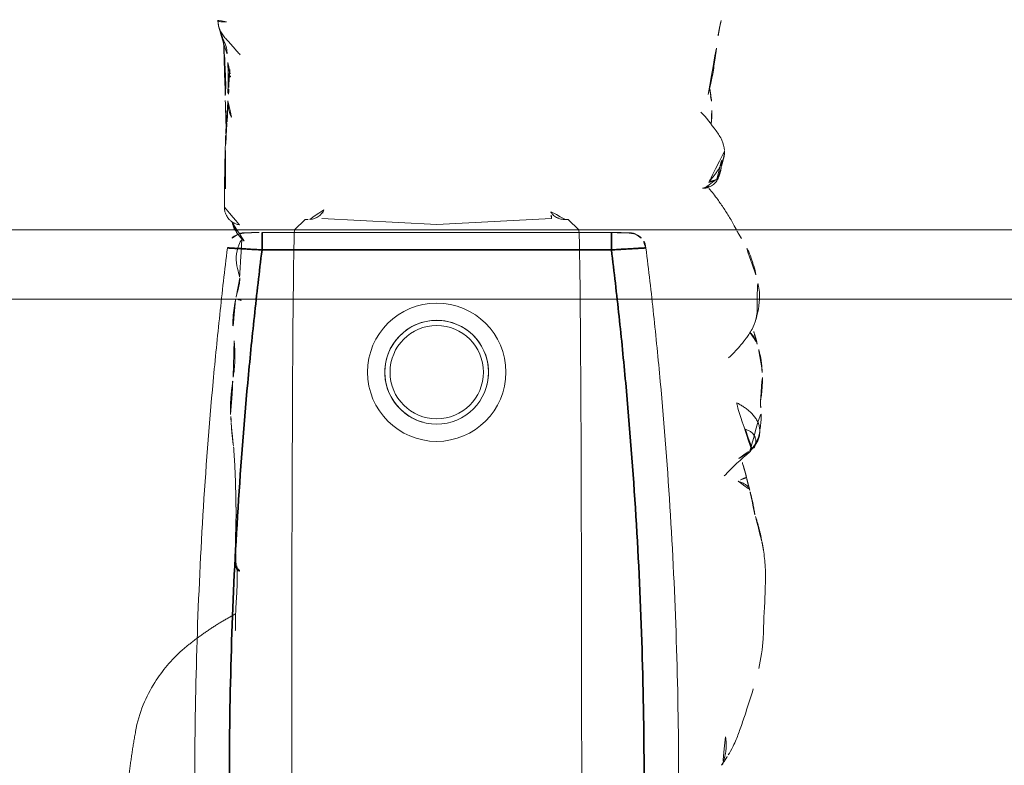
# Model space of a CAD drawing. Units: millimetres. Extents: x -605614879 to 17, y -1703671404 to 113.
# Drawn here: x -605611399 to -605611371, y -1703670180 to -1703670158 of the extents above; entities that cross this region are included whole.
import ezdxf

# ---------------------------------------------------------------- set-up
doc = ezdxf.new("R2010")
doc.units = ezdxf.units.MM
doc.layers.get('0').update_dxf_attribs({"lineweight": 9, "true_color": 0x1c1c1c})
doc.layers.get('Defpoints').update_dxf_attribs({"color": 3, "lineweight": 0})
doc.styles.add('2F обычный', font='Montserrat-Light.ttf', dxfattribs={"width": 0.8})
doc.dimstyles.new('stroitelniy3', dxfattribs={"dimtxt": 80, "dimasz": 30, "dimexe": 5, "dimexo": 10, "dimgap": 20, "dimtad": 1, "dimtoh": 1, "dimdec": 0, "dimrnd": 5, "dimtxsty": '2F обычный', "dimblk": 'ARCHTICK', "dimcen": 0.09, "dimdle": 2, "dimadec": 0, "dimazin": 2, "dimtfac": 1, "dimtdec": 0, "dimtmove": 1, "dimatfit": 3, "dimfxl": 10, "dimtfill": 1, "dimtolj": 1, "dimtzin": 0, "dimarcsym": 1})

# ---------------------------------------------------------------- blocks, each defined once
blk = doc.blocks.new('A$C561225A9')
at = {"color": 0, "linetype": 'Continuous', "lineweight": 18}
for p, q in [((68.922, 22.918), (68.625, 22.613)), ((68.627, 22.53), (68.625, 22.613)), ((68.596, 22.126), (68.769, 18.806)), ((68.769, 18.806), (68.596, 15.487)), ((68.625, 15), (68.627, 15.083)), ((68.625, 15), (68.922, 14.695))]:
    blk.add_line(p, q, dxfattribs=at)
for radius in [1.5, 1.35]:
    blk.add_circle((73.04, 18.806), radius, dxfattribs=at)
for radius, start, end in [(2, 0, 180), (1.5, 75, 345), (2, 180, 0)]:
    blk.add_arc((73.04, 18.806), radius, start, end, dxfattribs=at)
for centre, major_axis, ratio, start_param, end_param in [((67.223, 26.472), (0.5, -0.013), 0.997902, 0.078727, 1.104118), ((84.924, 22.917), (16.002, 0), 0.005236, 0.005099, 3.136494), ((68.628, 21.523), (-0.427, 0.448), 0.947539, 5.54847, 5.979156), ((68.628, 16.09), (0.427, 0.448), 0.947539, 3.445622, 3.876308), ((84.924, 14.695), (16.002, 0), 0.005236, 3.146692, 6.278086), ((78.67, 13.507), (-0.018, 0.5), 0.377284, 3.140521, 4.672797), ((68.614, 13.382), (-0.085, 0.493), 0.98577, 3.167147, 4.517497), ((68.621, 13.384), (-0.102, 0.49), 0.985153, 3.191942, 4.484333), ((80.52, 13.476), (-0.008, 0.5), 0.265988, 2.931895, 3.142003)]:
    blk.add_ellipse(centre, major_axis=major_axis, ratio=ratio, start_param=start_param, end_param=end_param, dxfattribs=at)
for points, knots in [([(72.974, 28.218), (72.919, 28.218), (72.823, 28.213), (72.647, 28.187), (72.545, 28.163), (72.396, 28.129), (72.289, 28.099), (72.224, 28.08)], [0, 0, 0, 0, 0.231708, 0.38888, 0.53064, 0.709745, 1, 1, 1, 1]), ([(72.91, 28.21), (72.95, 28.22), (72.996, 28.224), (73.042, 28.223), (73.046, 28.223)], [0, 0, 0, 0, 0.920931, 1, 1, 1, 1]), ([(73.876, 28.171), (73.849, 28.179), (73.785, 28.191), (73.687, 28.204), (73.583, 28.212), (73.51, 28.219), (73.44, 28.224), (73.342, 28.231), (73.204, 28.236), (73.106, 28.23), (73.052, 28.222)], [0, 0, 0, 0, 0.217185, 0.352471, 0.427405, 0.501763, 0.575073, 0.645792, 0.78101, 1, 1, 1, 1]), ([(81.611, 28.124), (81.322, 28.186), (80.868, 28.258), (80.199, 28.266), (79.762, 28.295), (79.357, 28.311), (79.054, 28.317), (78.64, 28.319), (78.345, 28.285), (78.181, 28.259)], [0, 0, 0, 0, 0.23842, 0.377437, 0.55167, 0.62715, 0.734688, 0.855661, 1, 1, 1, 1]), ([(70.221, 28.044), (70.141, 28.028), (70.003, 27.992), (69.786, 27.923), (69.487, 27.809), (69.293, 27.702), (69.173, 27.623)], [0, 0, 0, 0, 0.263488, 0.424903, 0.62829, 1, 1, 1, 1]), ([(71.382, 28.075), (71.304, 28.096), (71.162, 28.125), (70.955, 28.144), (70.753, 28.148), (70.519, 28.114), (70.329, 28.075), (70.221, 28.044)], [0, 0, 0, 0, 0.200393, 0.353872, 0.47759, 0.690645, 1, 1, 1, 1]), ([(71.344, 28.071), (71.352, 28.077), (71.366, 28.08), (71.378, 28.076), (71.382, 28.075)], [0, 0, 0, 0, 0.693883, 1, 1, 1, 1]), ([(71.344, 28.071), (71.385, 28.073), (71.443, 28.062), (71.498, 28.045), (71.514, 28.04)], [0, 0, 0, 0, 0.720478, 1, 1, 1, 1]), ([(72.627, 27.253), (72.563, 27.321), (72.444, 27.438), (72.274, 27.589), (72.151, 27.69), (72.047, 27.764), (71.948, 27.837), (71.756, 27.959), (71.611, 28.014), (71.513, 28.04)], [0, 0, 0, 0, 0.223651, 0.380231, 0.469452, 0.547528, 0.656785, 0.780966, 1, 1, 1, 1]), ([(71.898, 27.875), (71.932, 27.91), (72.007, 27.976), (72.118, 28.043), (72.193, 28.071), (72.221, 28.079)], [0, 0, 0, 0, 0.370906, 0.772362, 1, 1, 1, 1]), ([(75.348, 27.858), (75.281, 27.915), (75.154, 28.006), (74.966, 28.103), (74.81, 28.146), (74.642, 28.171), (74.555, 28.175), (74.416, 28.192), (74.251, 28.196), (74.138, 28.191), (74.073, 28.184)], [0, 0, 0, 0, 0.099941, 0.181752, 0.24903, 0.307958, 0.503262, 0.603926, 0.753387, 1, 1, 1, 1]), ([(81.611, 28.124), (81.611, 28.126), (81.608, 28.129), (81.603, 28.122), (81.596, 28.112)], [0, 0, 0, 0, 0.249106, 1, 1, 1, 1]), ([(84.107, 27.24), (84.042, 27.285), (83.912, 27.358), (83.676, 27.468), (83.484, 27.54), (83.22, 27.634), (82.804, 27.777), (82.428, 27.895), (82.195, 27.965)], [0, 0, 0, 0, 0.184751, 0.286547, 0.369127, 0.453769, 0.659954, 1, 1, 1, 1]), ([(75.263, 27.912), (75.273, 27.905), (75.305, 27.898), (75.332, 27.879), (75.343, 27.865), (75.345, 27.862)], [0, 0, 0, 0, 0.455014, 0.910027, 1, 1, 1, 1]), ([(75.535, 27.544), (75.528, 27.557), (75.498, 27.61), (75.439, 27.7), (75.355, 27.809), (75.294, 27.879), (75.263, 27.912)], [0, 0, 0, 0, 0.09821, 0.398807, 0.699403, 1, 1, 1, 1]), ([(76.037, 27.127), (76.03, 27.134), (75.792, 27.368), (75.555, 27.605), (75.344, 27.863)], [0, 0, 0, 0, 0.030204, 1, 1, 1, 1]), ([(76.095, 27.771), (75.998, 27.751), (75.846, 27.715), (75.689, 27.662), (75.602, 27.634), (75.569, 27.624)], [0, 0, 0, 0, 0.482899, 0.804095, 1, 1, 1, 1]), ([(76.095, 27.771), (76.095, 27.771), (76.09, 27.771), (76.085, 27.755), (76.099, 27.697), (76.137, 27.616), (76.172, 27.557), (76.189, 27.525)], [0, 0, 0, 0, 0.023872, 0.267904, 0.511936, 0.755968, 1, 1, 1, 1]), ([(76.189, 27.525), (76.202, 27.56), (76.229, 27.628), (76.275, 27.723), (76.332, 27.8), (76.396, 27.848), (76.442, 27.862), (76.463, 27.865)], [0, 0, 0, 0, 0.208405, 0.416809, 0.625214, 0.833618, 1, 1, 1, 1]), ([(68.947, 27.487), (68.894, 27.463), (68.792, 27.41), (68.602, 27.302), (68.452, 27.21), (68.311, 27.117), (68.176, 27.026), (68.039, 26.93), (67.88, 26.815), (67.777, 26.728), (67.726, 26.683)], [0, 0, 0, 0, 0.190619, 0.299692, 0.402246, 0.508449, 0.62252, 0.729481, 0.861952, 1, 1, 1, 1]), ([(66.63, 27.134), (66.524, 27.121), (66.312, 27.071), (65.939, 26.803), (65.675, 26.604), (65.517, 26.445)], [0, 0, 0, 0, 0.209094, 0.446043, 1, 1, 1, 1]), ([(66.648, 27.135), (66.681, 27.136), (66.747, 27.13), (66.844, 27.112), (66.938, 27.082), (67.029, 27.042), (67.116, 26.995), (67.2, 26.942), (67.282, 26.886), (67.361, 26.826), (67.438, 26.765), (67.501, 26.713), (67.539, 26.682), (67.55, 26.671)], [0, 0, 0, 0, 0.095472, 0.190945, 0.286417, 0.381889, 0.477362, 0.572834, 0.668306, 0.763778, 0.859251, 0.954723, 1, 1, 1, 1]), ([(83.586, 27.164), (83.643, 27.172), (83.758, 27.181), (83.931, 27.181), (84.102, 27.16), (84.261, 27.114), (84.359, 27.068), (84.403, 27.043)], [0, 0, 0, 0, 0.204509, 0.409018, 0.613526, 0.818035, 1, 1, 1, 1]), ([(65.014, 26.662), (64.906, 26.685), (64.731, 26.722), (64.476, 26.785), (64.251, 26.822), (64.002, 26.852), (63.692, 26.902), (63.46, 26.929), (63.314, 26.945)], [0, 0, 0, 0, 0.195041, 0.311807, 0.449062, 0.581216, 0.729674, 1, 1, 1, 1]), ([(67.459, 26.912), (67.444, 26.92), (67.399, 26.943), (67.323, 26.977), (67.228, 27.011), (67.131, 27.036), (67.032, 27.052), (66.932, 27.055), (66.865, 27.053), (66.833, 27.048)], [0, 0, 0, 0, 0.078036, 0.231696, 0.385357, 0.539018, 0.692679, 0.846339, 1, 1, 1, 1]), ([(67.723, 26.554), (67.723, 26.555), (67.722, 26.562), (67.719, 26.58), (67.71, 26.625), (67.689, 26.686), (67.648, 26.772), (67.565, 26.87), (67.477, 26.94), (67.417, 26.955), (67.407, 26.957)], [0, 0, 0, 0, 0.024534, 0.298996, 0.438848, 0.52397, 0.630905, 0.789627, 0.967333, 1, 1, 1, 1]), ([(67.459, 26.912), (67.457, 26.915), (67.455, 26.918), (67.451, 26.923), (67.448, 26.926), (67.442, 26.932), (67.439, 26.935), (67.434, 26.939), (67.432, 26.941), (67.426, 26.947), (67.424, 26.95), (67.419, 26.954), (67.417, 26.955), (67.415, 26.957), (67.414, 26.958), (67.413, 26.958)], [0, 0, 0, 0, 0.134171, 0.134171, 0.268342, 0.268342, 0.402512, 0.402512, 0.536683, 0.536683, 0.805025, 0.805025, 0.939196, 0.939196, 1, 1, 1, 1]), ([(67.55, 26.671), (67.549, 26.678), (67.547, 26.684), (67.543, 26.697), (67.541, 26.703), (67.537, 26.716), (67.535, 26.722), (67.531, 26.735), (67.529, 26.741), (67.525, 26.754), (67.523, 26.76), (67.518, 26.772), (67.516, 26.778), (67.513, 26.786), (67.512, 26.788), (67.511, 26.793), (67.51, 26.795), (67.509, 26.799), (67.508, 26.802), (67.507, 26.806), (67.506, 26.808), (67.504, 26.815), (67.502, 26.82), (67.498, 26.829), (67.496, 26.834), (67.492, 26.844), (67.491, 26.848), (67.488, 26.857), (67.487, 26.861), (67.484, 26.869), (67.482, 26.873), (67.478, 26.881), (67.476, 26.885), (67.471, 26.893), (67.469, 26.897), (67.464, 26.904), (67.462, 26.908), (67.459, 26.912)], [0, 0, 0, 0, 0.0625, 0.0625, 0.125, 0.125, 0.1875, 0.1875, 0.25, 0.25, 0.3125, 0.3125, 0.375, 0.375, 0.40625, 0.40625, 0.4375, 0.4375, 0.46875, 0.46875, 0.5, 0.5, 0.5625, 0.5625, 0.625, 0.625, 0.6875, 0.6875, 0.75, 0.75, 0.8125, 0.8125, 0.875, 0.875, 0.9375, 0.9375, 1, 1, 1, 1]), ([(65.201, 26.758), (65.169, 26.755), (65.096, 26.742), (65.026, 26.713), (64.987, 26.692)], [0, 0, 0, 0, 0.425461, 1, 1, 1, 1]), ([(65.883, 26.744), (65.855, 26.748), (65.764, 26.758), (65.527, 26.776), (65.329, 26.769), (65.198, 26.758)], [0, 0, 0, 0, 0.144169, 0.453306, 1, 1, 1, 1]), ([(68.627, 22.53), (68.628, 22.487), (68.623, 22.444), (68.608, 22.38), (68.602, 22.359), (68.59, 22.328), (68.586, 22.318), (68.576, 22.297), (68.571, 22.287), (68.554, 22.256), (68.542, 22.237), (68.513, 22.198), (68.497, 22.18), (68.47, 22.153), (68.46, 22.145), (68.44, 22.128), (68.43, 22.12), (68.397, 22.097), (68.374, 22.083), (68.348, 22.071)], [0, 0, 0, 0, 0.25, 0.25, 0.375, 0.375, 0.4375, 0.4375, 0.5, 0.5, 0.625, 0.625, 0.75, 0.75, 0.8125, 0.8125, 0.875, 0.875, 1, 1, 1, 1]), ([(68.348, 15.542), (68.361, 15.536), (68.373, 15.529), (68.397, 15.515), (68.42, 15.501), (68.441, 15.484), (68.461, 15.468), (68.47, 15.459), (68.497, 15.433), (68.513, 15.414), (68.542, 15.376), (68.554, 15.356), (68.571, 15.326), (68.576, 15.316), (68.586, 15.295), (68.59, 15.285), (68.602, 15.254), (68.608, 15.233), (68.618, 15.19), (68.622, 15.169), (68.626, 15.126), (68.627, 15.104), (68.627, 15.083)], [0, 0, 0, 0, 0.0625, 0.0625, 0.125, 0.1875, 0.1875, 0.25, 0.25, 0.375, 0.375, 0.5, 0.5, 0.5625, 0.5625, 0.625, 0.625, 0.75, 0.75, 0.875, 0.875, 1, 1, 1, 1]), ([(63.015, 12.492), (63.045, 12.498), (63.119, 12.518), (63.23, 12.573), (63.343, 12.656), (63.447, 12.75), (63.55, 12.845), (63.656, 12.936), (63.762, 13.026), (63.831, 13.088), (63.865, 13.12)], [0, 0, 0, 0, 0.087536, 0.218111, 0.348686, 0.479261, 0.609836, 0.740411, 0.870986, 1, 1, 1, 1]), ([(68.745, 12.906), (68.775, 12.91), (68.875, 12.933), (69.078, 13.057), (69.215, 13.209), (69.281, 13.268), (69.285, 13.272)], [0, 0, 0, 0, 0.130868, 0.438866, 0.795346, 1, 1, 1, 1]), ([(69.197, 13.166), (69.243, 13.14), (69.394, 13.057), (69.712, 12.984), (70.059, 13.036), (70.237, 13.1), (70.312, 13.105), (70.329, 13.105)], [0, 0, 0, 0, 0.154657, 0.405296, 0.667081, 0.918038, 1, 1, 1, 1]), ([(70.316, 13.106), (70.324, 13.108), (70.37, 13.115), (70.533, 13.093), (70.763, 13.028), (70.918, 12.996), (70.946, 12.99)], [0, 0, 0, 0, 0.097038, 0.480819, 0.90912, 1, 1, 1, 1]), ([(70.93, 13.043), (70.93, 13.045), (70.934, 13.052), (70.94, 13.068), (70.949, 13.098), (70.96, 13.14), (70.969, 13.173), (70.973, 13.19)], [0, 0, 0, 0, 0.067487, 0.300616, 0.533744, 0.766872, 1, 1, 1, 1]), ([(64.09, 12.76), (64.102, 12.761), (64.16, 12.765), (64.261, 12.78), (64.392, 12.817), (64.477, 12.849), (64.519, 12.868)], [0, 0, 0, 0, 0.080856, 0.387237, 0.693619, 1, 1, 1, 1]), ([(64.407, 12.777), (64.409, 12.777), (64.42, 12.778), (64.441, 12.784), (64.47, 12.802), (64.497, 12.83), (64.513, 12.855), (64.519, 12.868)], [0, 0, 0, 0, 0.037303, 0.277977, 0.518652, 0.759326, 1, 1, 1, 1]), ([(65.193, 12.762), (65.216, 12.762), (65.285, 12.762), (65.397, 12.776), (65.528, 12.808), (65.638, 12.851), (65.704, 12.884), (65.729, 12.897)], [0, 0, 0, 0, 0.124591, 0.365129, 0.605667, 0.846205, 1, 1, 1, 1]), ([(68.273, 12.666), (68.275, 12.666), (68.318, 12.661), (68.415, 12.68), (68.541, 12.733), (68.635, 12.812), (68.689, 12.878), (68.721, 12.933), (68.724, 12.936), (68.772, 13.054), (68.776, 13.091), (68.777, 13.099), (68.777, 13.1)], [0, 0, 0, 0, 0.004704, 0.079451, 0.178442, 0.264761, 0.345971, 0.440554, 0.591265, 0.79018, 0.978877, 1, 1, 1, 1]), ([(70.946, 12.989), (70.962, 12.985), (71.127, 12.949), (71.565, 12.895), (71.93, 12.904), (72.128, 12.922)], [0, 0, 0, 0, 0.051637, 0.507271, 1, 1, 1, 1]), ([(73.179, 12.922), (73.152, 12.925), (73.126, 12.929), (73.072, 12.935), (73.046, 12.939), (72.993, 12.945), (72.967, 12.947), (72.914, 12.953), (72.888, 12.955), (72.836, 12.959), (72.81, 12.961), (72.76, 12.964), (72.735, 12.965), (72.685, 12.967), (72.66, 12.967), (72.612, 12.968), (72.587, 12.968), (72.539, 12.968), (72.515, 12.968), (72.467, 12.967), (72.444, 12.966), (72.374, 12.963), (72.328, 12.96), (72.259, 12.956), (72.237, 12.955), (72.192, 12.952), (72.17, 12.95), (72.102, 12.945), (72.057, 12.943), (72.012, 12.94)], [0, 0, 0, 0, 0.0625, 0.0625, 0.125, 0.125, 0.1875, 0.1875, 0.25, 0.25, 0.3125, 0.3125, 0.375, 0.375, 0.4375, 0.4375, 0.5, 0.5, 0.5625, 0.5625, 0.625, 0.625, 0.75, 0.75, 0.8125, 0.8125, 0.875, 0.875, 1, 1, 1, 1]), ([(74.258, 12.844), (74.236, 12.843), (74.213, 12.842), (74.168, 12.841), (74.146, 12.84), (74.101, 12.84), (74.078, 12.84), (74.032, 12.84), (74.01, 12.841), (73.964, 12.842), (73.941, 12.843), (73.896, 12.844), (73.873, 12.845), (73.828, 12.848), (73.806, 12.849), (73.761, 12.852), (73.739, 12.853), (73.693, 12.857), (73.671, 12.859), (73.626, 12.864), (73.603, 12.866), (73.536, 12.874), (73.491, 12.879), (73.401, 12.891), (73.356, 12.897), (73.267, 12.909), (73.223, 12.916), (73.179, 12.922)], [0, 0, 0, 0, 0.0625, 0.0625, 0.125, 0.125, 0.1875, 0.1875, 0.25, 0.25, 0.3125, 0.3125, 0.375, 0.375, 0.4375, 0.4375, 0.5, 0.5, 0.5625, 0.5625, 0.625, 0.625, 0.75, 0.75, 0.875, 0.875, 1, 1, 1, 1]), ([(76.943, 13), (76.946, 13), (77.282, 13.008), (77.864, 12.972), (78.451, 12.995), (78.688, 13.005)], [0, 0, 0, 0, 0.005576, 0.605685, 1, 1, 1, 1]), ([(80.499, 12.987), (80.421, 12.985), (80.342, 12.985), (80.185, 12.985), (80.106, 12.987), (79.948, 12.992), (79.869, 12.995), (79.751, 13.001), (79.711, 13.003), (79.632, 13.008), (79.593, 13.011), (79.514, 13.016), (79.474, 13.019), (79.396, 13.023), (79.357, 13.025), (79.24, 13.032), (79.162, 13.035), (79.047, 13.037), (79.009, 13.037), (78.933, 13.036), (78.895, 13.035), (78.82, 13.033), (78.783, 13.032), (78.708, 13.03), (78.671, 13.028), (78.634, 13.026)], [0, 0, 0, 0, 0.125, 0.125, 0.25, 0.25, 0.375, 0.375, 0.4375, 0.4375, 0.5, 0.5, 0.5625, 0.5625, 0.625, 0.625, 0.75, 0.75, 0.8125, 0.8125, 0.875, 0.875, 0.9375, 0.9375, 1, 1, 1, 1]), ([(62.907, 12.724), (62.908, 12.712), (62.91, 12.686), (62.911, 12.647), (62.912, 12.604), (62.909, 12.562), (62.9, 12.523), (62.886, 12.491), (62.873, 12.479), (62.867, 12.475), (62.866, 12.475)], [0, 0, 0, 0, 0.1117, 0.257774, 0.403848, 0.549922, 0.695996, 0.842069, 0.988143, 1, 1, 1, 1]), ([(63.025, 12.494), (63.174, 12.542), (63.378, 12.609), (63.589, 12.71), (63.798, 12.747), (63.978, 12.763), (64.096, 12.761)], [0, 0, 0, 0, 0.290664, 0.455607, 0.653641, 1, 1, 1, 1]), ([(63.444, 12.64), (63.683, 12.656), (64.089, 12.678), (64.556, 12.702), (64.824, 12.702), (64.958, 12.697), (65.045, 12.689), (65.07, 12.687), (65.077, 12.686)], [0, 0, 0, 0, 0.394993, 0.677463, 0.781291, 0.86427, 0.932893, 1, 1, 1, 1]), ([(64.408, 12.777), (64.477, 12.776), (64.586, 12.775), (64.743, 12.772), (64.94, 12.767), (65.099, 12.764), (65.205, 12.762)], [0, 0, 0, 0, 0.299654, 0.454147, 0.651635, 1, 1, 1, 1]), ([(65.881, 12.711), (65.825, 12.71), (65.713, 12.707), (65.545, 12.702), (65.376, 12.697), (65.22, 12.691), (65.12, 12.688), (65.077, 12.686)], [0, 0, 0, 0, 0.20915, 0.418301, 0.627451, 0.836601, 1, 1, 1, 1]), ([(81.076, 11.441), (81.355, 11.13), (81.849, 10.712), (82.678, 10.281), (83.162, 10.142), (83.426, 10.095)], [0, 0, 0, 0, 0.440881, 0.705506, 1, 1, 1, 1])]:
    blk.add_open_spline(points, degree=3, knots=knots, dxfattribs=at)
for points, degree in [([(73.052, 28.222), (73.011, 28.222), (72.974, 28.218)], 2), ([(77.937, 28.214), (77.56, 28.151), (77.163, 28.013)], 2), ([(78.181, 28.259), (78.057, 28.242), (77.937, 28.214)], 2), ([(71.514, 28.04), (71.449, 28.059), (71.382, 28.075)], 2), ([(71.915, 27.992), (71.865, 27.98), (71.815, 27.965), (71.761, 27.947)], 3), ([(72.225, 28.08), (72.029, 28.034), (71.915, 27.992)], 2), ([(74.073, 28.184), (73.98, 28.174), (73.875, 28.171)], 2), ([(75.263, 27.912), (75.235, 27.942), (75.176, 27.997), (75.078, 28.068), (74.969, 28.121), (74.851, 28.15), (74.73, 28.156), (74.61, 28.142), (74.495, 28.106), (74.388, 28.05), (74.291, 27.978), (74.204, 27.895), (74.126, 27.806), (74.057, 27.711), (73.993, 27.612), (73.934, 27.51), (73.896, 27.442), (73.877, 27.408)], 3), ([(74.689, 27.741), (74.7, 27.769), (74.72, 27.818), (74.754, 27.883), (74.792, 27.936), (74.838, 27.976), (74.892, 28.006), (74.946, 28.026), (74.998, 28.037), (75.045, 28.038), (75.088, 28.034), (75.129, 28.026), (75.169, 28.016), (75.205, 28.003), (75.23, 27.98), (75.244, 27.944), (75.252, 27.92), (75.263, 27.912)], 3), ([(77.163, 28.013), (76.819, 27.962), (76.453, 27.863)], 2), ([(76.453, 27.863), (76.271, 27.814), (76.095, 27.771)], 2), ([(69.173, 27.623), (69.056, 27.551), (68.946, 27.487)], 2), ([(66.863, 27.105), (66.748, 27.136), (66.63, 27.134)], 2), ([(67.087, 27.043), (66.947, 27.068), (66.836, 27.112)], 2), ([(84.405, 27.042), (84.366, 27.084), (84.108, 27.24)], 2), ([(63.312, 26.946), (63.068, 26.984), (62.844, 27.045)], 2), ([(67.413, 26.954), (67.273, 27.017), (67.125, 27.036)], 2), ([(65.198, 26.758), (65.002, 26.734), (64.827, 26.704)], 2), ([(74.318, 12.848), (74.516, 12.862)], 1), ([(74.516, 12.862), (74.861, 12.879), (75.204, 12.93)], 2), ([(75.202, 12.929), (76.02, 12.997), (76.945, 12.993)], 2), ([(80.026, 12.992), (80.463, 12.16), (81.076, 11.441)], 2), ([(64.097, 12.761), (64.257, 12.771), (64.408, 12.777)], 2), ([(64.285, 12.817), (64.559, 12.803), (64.836, 12.787)], 2), ([(64.289, 12.817), (64.473, 12.809), (64.662, 12.801), (64.855, 12.793)], 3), ([(64.855, 12.793), (64.983, 12.782), (65.115, 12.776), (65.256, 12.775)], 3), ([(65.205, 12.762), (65.566, 12.76), (65.821, 12.74)], 2), ([(65.234, 12.763), (65.715, 12.733), (66.206, 12.698)], 2), ([(65.83, 12.739), (66.152, 12.715), (66.482, 12.704)], 2), ([(66.198, 12.7), (67.235, 12.666), (68.273, 12.665)], 2), ([(66.627, 12.699), (67.212, 12.683), (67.805, 12.701)], 2), ([(62.86, 12.472), (62.943, 12.483), (63.025, 12.494)], 2), ([(83.426, 10.095), (84.676, 9.868), (85.964, 9.783)], 2)]:
    blk.add_open_spline(points, degree=degree, dxfattribs=at)
blk = doc.blocks.new('A$C745C6913')
at = {"linetype": 'Continuous', "lineweight": 35}
for p, q in [((1.945, 31.838), (1.945, 31.338)), ((12.054, 31.338), (12.054, 31.838)), ((12.054, 31.338), (1.945, 31.338)), ((1.945, 0), (1.945, 0.5)), ((1.945, 0.5), (12.054, 0.5)), ((12.054, 0), (12.054, 0.5))]:
    blk.add_line(p, q, dxfattribs=at)
at = {"linetype": 'Continuous', "lineweight": 18}
for p, q in [((1.945, 31.838), (12.054, 31.838)), ((12.054, 0), (1.945, 0))]:
    blk.add_line(p, q, dxfattribs=at)
for centre, major_axis, start_param, end_param in [((1.441, 31.335), (0.5, 0), 1.894903, 3.019622), ((12.558, 31.335), (-0.5, 0), 3.263563, 4.356906), ((1.441, 0.503), (-0.5, 0), 0.12197, 1.170331), ((12.558, 0.503), (0.5, 0), 5.098342, 6.161215)]:
    blk.add_ellipse(centre, major_axis=major_axis, ratio=0.999986, start_param=start_param, end_param=end_param, dxfattribs=at)
at = {"linetype": 'Continuous', "lineweight": 18, "extrusion": (0, 0, -1)}
blk.add_ellipse((1.441, 0.503), major_axis=(-0.5, 0), ratio=0.999986, start_param=5.098342, end_param=6.161215, dxfattribs=at)
at = {"linetype": 'Continuous', "lineweight": 18}
for points, knots in [([(1.508, 31.836), (1.492, 31.836), (1.457, 31.836), (1.44, 31.836), (1.418, 31.835), (1.397, 31.833), (1.35, 31.828), (1.311, 31.818), (1.282, 31.808)], [0, 0, 0, 0, 0.216281, 0.508409, 0.60233, 0.660072, 0.757233, 1, 1, 1, 1]), ([(1.505, 31.836), (1.512, 31.836), (1.519, 31.836), (1.546, 31.837), (1.567, 31.837), (1.601, 31.837), (1.614, 31.837), (1.639, 31.837), (1.653, 31.837), (1.694, 31.837), (1.723, 31.837), (1.768, 31.837), (1.784, 31.838), (1.816, 31.838), (1.832, 31.838), (1.88, 31.838), (1.912, 31.838), (1.945, 31.838)], [0, 0, 0, 0, 0.076468, 0.076468, 0.261174, 0.261174, 0.353528, 0.353528, 0.445881, 0.445881, 0.630587, 0.630587, 0.72294, 0.72294, 0.815294, 0.815294, 1, 1, 1, 1]), ([(12.054, 31.838), (12.087, 31.838), (12.12, 31.838), (12.168, 31.838), (12.185, 31.838), (12.216, 31.838), (12.247, 31.837), (12.277, 31.837), (12.298, 31.837), (12.305, 31.837), (12.32, 31.837), (12.327, 31.837), (12.361, 31.837), (12.387, 31.837), (12.421, 31.837), (12.433, 31.837), (12.454, 31.837), (12.464, 31.837), (12.491, 31.836), (12.507, 31.836), (12.526, 31.836), (12.531, 31.836), (12.541, 31.836), (12.545, 31.836), (12.555, 31.835), (12.558, 31.835), (12.558, 31.835)], [0, 0, 0, 0, 0.125, 0.125, 0.1875, 0.1875, 0.25, 0.3125, 0.3125, 0.34375, 0.34375, 0.375, 0.375, 0.5, 0.5, 0.5625, 0.5625, 0.625, 0.625, 0.75, 0.75, 0.8125, 0.8125, 0.875, 0.875, 1, 1, 1, 1]), ([(12.491, 31.836), (12.507, 31.836), (12.542, 31.836), (12.559, 31.836), (12.581, 31.835), (12.603, 31.833), (12.65, 31.828), (12.688, 31.818), (12.717, 31.808)], [0, 0, 0, 0, 0.216281, 0.508409, 0.60233, 0.660072, 0.757233, 1, 1, 1, 1]), ([(0.945, 0.442), (0.866, 1.084), (0.756, 2.047), (0.656, 3.012), (0.592, 3.656), (0.561, 3.978), (0.414, 5.588), (0.315, 6.877), (0.079, 10.746), (0, 13.329), (0, 18.504), (0.079, 21.088), (0.256, 23.993), (0.277, 24.316), (0.321, 24.961), (0.392, 25.929), (0.473, 26.895), (0.65, 28.826), (0.788, 30.112), (0.945, 31.396)], [0, 0, 0, 0, 0.0625, 0.09375, 0.09375, 0.125, 0.125, 0.25, 0.25, 0.5, 0.5, 0.75, 0.75, 0.78125, 0.78125, 0.8125, 0.875, 0.875, 1, 1, 1, 1]), ([(13.054, 31.396), (13.212, 30.112), (13.349, 28.826), (13.526, 26.895), (13.608, 25.929), (13.678, 24.961), (13.722, 24.316), (13.743, 23.993), (13.92, 21.088), (13.999, 18.504), (13.999, 13.329), (13.92, 10.746), (13.684, 6.877), (13.586, 5.588), (13.438, 3.978), (13.407, 3.656), (13.343, 3.012), (13.244, 2.047), (13.133, 1.084), (13.054, 0.442)], [0, 0, 0, 0, 0.125, 0.125, 0.1875, 0.21875, 0.21875, 0.25, 0.25, 0.5, 0.5, 0.75, 0.75, 0.875, 0.875, 0.90625, 0.90625, 0.9375, 1, 1, 1, 1]), ([(1.508, 0.001), (1.492, 0.001), (1.457, 0.002), (1.44, 0.002), (1.418, 0.003), (1.397, 0.004), (1.347, 0.01), (1.296, 0.02), (1.26, 0.038), (1.254, 0.042)], [0, 0, 0, 0, 0.199079, 0.467972, 0.554423, 0.607573, 0.697005, 0.942035, 1, 1, 1, 1]), ([(1.945, 0), (1.912, 0), (1.879, 0), (1.831, 0), (1.815, 0), (1.783, 0), (1.752, 0), (1.723, 0), (1.701, 0), (1.694, 0), (1.68, 0), (1.673, 0), (1.638, 0.001), (1.613, 0.001), (1.578, 0.001), (1.567, 0.001), (1.546, 0.001), (1.536, 0.001), (1.508, 0.001), (1.493, 0.001), (1.474, 0.002), (1.468, 0.002), (1.458, 0.002), (1.454, 0.002), (1.445, 0.002), (1.441, 0.002), (1.441, 0.003)], [0, 0, 0, 0, 0.125, 0.125, 0.1875, 0.1875, 0.25, 0.3125, 0.3125, 0.34375, 0.34375, 0.375, 0.375, 0.5, 0.5, 0.5625, 0.5625, 0.625, 0.625, 0.75, 0.75, 0.8125, 0.8125, 0.875, 0.875, 1, 1, 1, 1]), ([(12.494, 0.001), (12.487, 0.001), (12.48, 0.001), (12.454, 0.001), (12.433, 0.001), (12.398, 0.001), (12.386, 0.001), (12.36, 0.001), (12.347, 0), (12.306, 0), (12.277, 0), (12.231, 0), (12.215, 0), (12.184, 0), (12.168, 0), (12.12, 0), (12.087, 0), (12.054, 0)], [0, 0, 0, 0, 0.076468, 0.076468, 0.261174, 0.261174, 0.353528, 0.353528, 0.445881, 0.445881, 0.630587, 0.630587, 0.72294, 0.72294, 0.815294, 0.815294, 1, 1, 1, 1]), ([(12.491, 0.001), (12.507, 0.001), (12.542, 0.002), (12.56, 0.002), (12.581, 0.003), (12.603, 0.004), (12.652, 0.01), (12.704, 0.02), (12.739, 0.038), (12.746, 0.042)], [0, 0, 0, 0, 0.199079, 0.467972, 0.554423, 0.607573, 0.697005, 0.942035, 1, 1, 1, 1])]:
    blk.add_open_spline(points, degree=3, knots=knots, dxfattribs=at)
for points in [[(12.732, 31.802), (12.694, 31.82), (12.654, 31.825)], [(1.247, 0.044), (1.294, 0.021), (1.345, 0.013)]]:
    blk.add_open_spline(points, degree=2, dxfattribs=at)
at = {"linetype": 'Continuous', "lineweight": 35}
for points, knots in [([(1.945, 31.338), (1.879, 31.342), (1.815, 31.346), (1.719, 31.351), (1.687, 31.353), (1.624, 31.357), (1.593, 31.359), (1.502, 31.364), (1.445, 31.368), (1.377, 31.372), (1.364, 31.373), (1.337, 31.374), (1.324, 31.375), (1.286, 31.377), (1.262, 31.379), (1.192, 31.383), (1.151, 31.385), (1.105, 31.388), (1.096, 31.388), (1.079, 31.389), (1.055, 31.39), (1.02, 31.392), (0.998, 31.394), (0.984, 31.394), (0.979, 31.394), (0.971, 31.395), (0.968, 31.395), (0.952, 31.396), (0.945, 31.396), (0.945, 31.396)], [0, 0, 0, 0, 0.125, 0.125, 0.1875, 0.1875, 0.25, 0.25, 0.375, 0.375, 0.40625, 0.40625, 0.4375, 0.4375, 0.5, 0.5, 0.625, 0.625, 0.65625, 0.65625, 0.6875, 0.75, 0.8125, 0.8125, 0.84375, 0.84375, 0.875, 0.875, 1, 1, 1, 1]), ([(1.945, 31.338), (1.788, 30.059), (1.65, 28.778), (1.473, 26.854), (1.392, 25.891), (1.322, 24.927), (1.277, 24.285), (1.256, 23.963), (1.079, 21.069), (1, 18.494), (1, 13.339), (1.079, 10.766), (1.315, 6.911), (1.414, 5.627), (1.562, 4.023), (1.592, 3.702), (1.656, 3.061), (1.756, 2.1), (1.867, 1.14), (1.945, 0.5)], [0, 0, 0, 0, 0.125, 0.125, 0.1875, 0.21875, 0.21875, 0.25, 0.25, 0.5, 0.5, 0.75, 0.75, 0.875, 0.875, 0.90625, 0.90625, 0.9375, 1, 1, 1, 1]), ([(13.054, 31.396), (13.054, 31.396), (13.048, 31.396), (13.029, 31.395), (13.021, 31.395), (13.007, 31.394), (13.001, 31.394), (12.99, 31.393), (12.984, 31.393), (12.953, 31.391), (12.922, 31.389), (12.877, 31.387), (12.867, 31.386), (12.848, 31.385), (12.838, 31.384), (12.806, 31.383), (12.784, 31.381), (12.715, 31.377), (12.665, 31.374), (12.596, 31.37), (12.582, 31.369), (12.554, 31.368), (12.512, 31.365), (12.438, 31.361), (12.377, 31.357), (12.33, 31.354), (12.314, 31.353), (12.282, 31.352), (12.266, 31.351), (12.185, 31.346), (12.12, 31.342), (12.054, 31.338)], [0, 0, 0, 0, 0.125, 0.125, 0.1875, 0.1875, 0.21875, 0.21875, 0.25, 0.25, 0.375, 0.375, 0.40625, 0.40625, 0.4375, 0.4375, 0.5, 0.5, 0.625, 0.625, 0.65625, 0.65625, 0.6875, 0.75, 0.8125, 0.8125, 0.84375, 0.84375, 0.875, 0.875, 1, 1, 1, 1]), ([(12.054, 0.5), (12.133, 1.14), (12.243, 2.1), (12.343, 3.061), (12.407, 3.702), (12.438, 4.023), (12.585, 5.627), (12.684, 6.911), (12.92, 10.766), (12.999, 13.339), (12.999, 18.494), (12.92, 21.069), (12.743, 23.963), (12.722, 24.285), (12.678, 24.927), (12.608, 25.891), (12.526, 26.854), (12.349, 28.778), (12.211, 30.059), (12.054, 31.338)], [0, 0, 0, 0, 0.0625, 0.09375, 0.09375, 0.125, 0.125, 0.25, 0.25, 0.5, 0.5, 0.75, 0.75, 0.78125, 0.78125, 0.8125, 0.875, 0.875, 1, 1, 1, 1]), ([(0.945, 0.442), (0.945, 0.442), (0.952, 0.442), (0.971, 0.443), (0.978, 0.443), (0.993, 0.444), (0.998, 0.444), (1.009, 0.445), (1.015, 0.445), (1.046, 0.447), (1.077, 0.448), (1.122, 0.451), (1.132, 0.452), (1.151, 0.453), (1.162, 0.453), (1.193, 0.455), (1.215, 0.456), (1.284, 0.46), (1.335, 0.463), (1.403, 0.467), (1.417, 0.468), (1.445, 0.47), (1.488, 0.472), (1.561, 0.477), (1.623, 0.48), (1.67, 0.483), (1.685, 0.484), (1.717, 0.486), (1.734, 0.487), (1.814, 0.492), (1.879, 0.496), (1.945, 0.5)], [0, 0, 0, 0, 0.125, 0.125, 0.1875, 0.1875, 0.21875, 0.21875, 0.25, 0.25, 0.375, 0.375, 0.40625, 0.40625, 0.4375, 0.4375, 0.5, 0.5, 0.625, 0.625, 0.65625, 0.65625, 0.6875, 0.75, 0.8125, 0.8125, 0.84375, 0.84375, 0.875, 0.875, 1, 1, 1, 1]), ([(12.054, 0.5), (12.12, 0.496), (12.185, 0.492), (12.281, 0.486), (12.312, 0.484), (12.375, 0.481), (12.406, 0.479), (12.497, 0.473), (12.554, 0.47), (12.622, 0.466), (12.636, 0.465), (12.662, 0.463), (12.675, 0.463), (12.713, 0.46), (12.738, 0.459), (12.807, 0.455), (12.848, 0.453), (12.894, 0.45), (12.903, 0.45), (12.92, 0.449), (12.944, 0.447), (12.979, 0.445), (13.001, 0.444), (13.016, 0.443), (13.02, 0.443), (13.028, 0.443), (13.032, 0.443), (13.048, 0.442), (13.054, 0.442), (13.054, 0.442)], [0, 0, 0, 0, 0.125, 0.125, 0.1875, 0.1875, 0.25, 0.25, 0.375, 0.375, 0.40625, 0.40625, 0.4375, 0.4375, 0.5, 0.5, 0.625, 0.625, 0.65625, 0.65625, 0.6875, 0.75, 0.8125, 0.8125, 0.84375, 0.84375, 0.875, 0.875, 1, 1, 1, 1])]:
    blk.add_open_spline(points, degree=3, knots=knots, dxfattribs=at)
blk = doc.blocks.new('_ArchTick')
at = {"color": 0, "linetype": 'ByBlock', "const_width": 0.15}
blk.add_lwpolyline([(-0.5, -0.5), (0.5, 0.5)], dxfattribs=at)
blk = doc.blocks.new('*D388')
at = {"color": 0, "lineweight": -2, "transparency": 16777216}
for p, q in [((-605611313.34, -1703670124.195), (-605611313.34, -1703670368.418)), ((-605612514.615, -1703670263.186), (-605612514.615, -1703670368.418)), ((-605612516.615, -1703670363.418), (-605611311.34, -1703670363.418))]:
    blk.add_line(p, q, dxfattribs=at)
at = {"layer": 'Defpoints', "color": 0, "lineweight": 30, "transparency": 16777216}
for p in [(-605611313.34, -1703670114.195), (-605612514.615, -1703670253.186), (-605611313.34, -1703670363.418)]:
    blk.add_point(p, dxfattribs=at)
at = {"color": 0, "lineweight": -2, "transparency": 16777216, "xscale": 25, "yscale": 25, "zscale": 25, "rotation": 180}
blk.add_blockref('_ArchTick', (-605612514.615, -1703670363.418), dxfattribs=at)
at = {"color": 0, "lineweight": -2, "transparency": 16777216, "xscale": 25, "yscale": 25, "zscale": 25}
blk.add_blockref('_ArchTick', (-605611313.34, -1703670363.418), dxfattribs=at)
at = {"color": 0, "transparency": 16777216, "insert": (-605611913.978, -1703670318.061), "char_height": 50, "attachment_point": 5, "style": '2F обычный', "bg_fill": 3, "box_fill_scale": 1.1, "bg_fill_color": 256, "bg_fill_true_color": 13158600, "bg_fill_transparency": 0}
blk.add_mtext('\\A1;1200', dxfattribs=at)

msp = doc.modelspace()

# ---------------------------------------------------------------- linework, layer by layer
at = {"color": 0, "lineweight": 18}
for p, q in [((-605612503.083, -1703670164.362), (-605611321.083, -1703670164.362)), ((-605612503.26, -1703670166.362), (-605611320.907, -1703670166.362))]:
    msp.add_line(p, q, dxfattribs=at)

# ---------------------------------------------------------------- block references
at = {"lineweight": 18}
for name, p, rotation in [('A$C561225A9', (-605611405.89, -1703670095.438), 269.9999999999391), ('A$C745C6913', (-605611380.084, -1703670164.443), 180)]:
    msp.add_blockref(name, p, dxfattribs=dict(at, rotation=rotation))

# ---------------------------------------------------------------- next in the draw order: dimensions: what is measured, and where the dimension line sits
at = {"color": 252}
dim = msp.add_linear_dim(base=(-605611313.34, -1703670363.418), p1=(-605612514.615, -1703670253.186), p2=(-605611313.34, -1703670114.195), dimstyle='stroitelniy3', override={"dimtxt": 50, "dimasz": 25}, dxfattribs=at)
dim.commit()
dim.dimension.update_dxf_attribs({"geometry": '*D388', "text_midpoint": (-605611913.978, -1703670318.061)})

doc.saveas('drawing.dxf')
